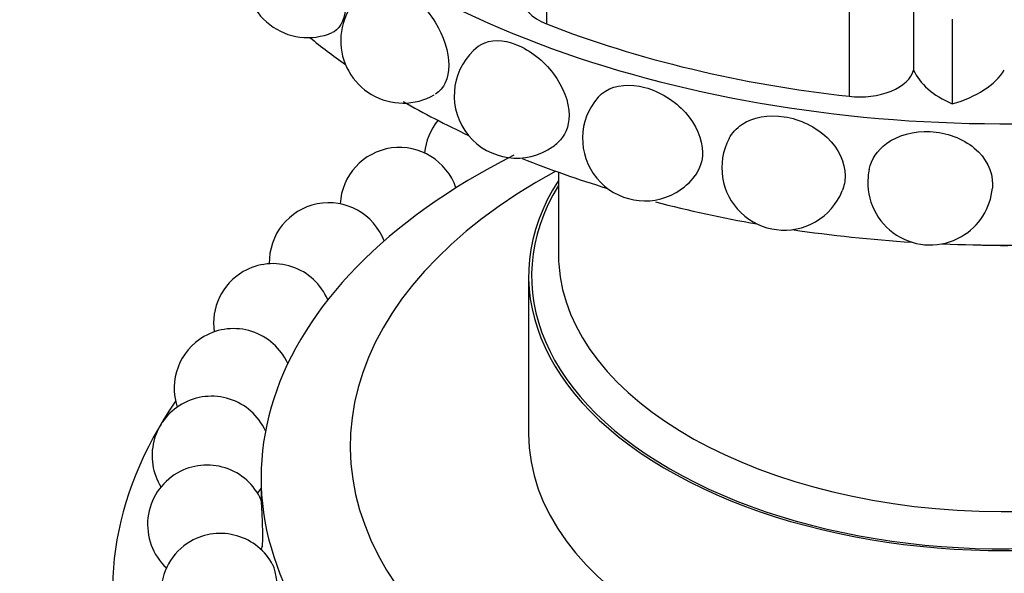
# Model space of a CAD drawing. Units: millimetres. Extents: x 0 to 1365, y 0 to 2150.
# Drawn here: x 995 to 1028, y 591 to 609 of the extents above; entities that cross this region are included whole.
import ezdxf
from ezdxf import colors
from ezdxf.entities.mleader import LeaderData, LeaderLine
from ezdxf.math import Vec2, Vec3

# ---------------------------------------------------------------- set-up
doc = ezdxf.new("R2010")
doc.units = ezdxf.units.MM
doc.layers.add('DV6_Défaut', color=7, linetype='Continuous')
doc.layers.add('Défaut', color=7, linetype='Continuous')

# ---------------------------------------------------------------- blocks, each defined once
blk = doc.blocks.new('_DOT')
at = {"color": 0}
blk.add_line((0, 0), (-1, 0), dxfattribs=at)
at = {"color": 0, "const_width": 0.333}
blk.add_lwpolyline([(-0.1665, 0, 1), (0.1665, 0, 1)], format="xyb", close=True, dxfattribs=at)
blk = doc.blocks.new('SE5')
at = {"layer": 'DV6_Défaut', "color": 7, "linetype": 'Continuous'}
for p, q in [((1012.63, 611.88), (1012.63, 609.022)), ((1024.978, 610.656), (1024.978, 607.47)), ((1022.807, 609.446), (1022.807, 606.588)), ((1026.279, 609.189), (1026.279, 606.332)), ((1013.029, 604.035), (1013.029, 601.274)), ((1012.029, 600.539), (1012.029, 595.232)), ((1003.029, 593.762), (1003.029, 593.014)), ((1003.029, 591.349), (1003.029, 591.338))]:
    blk.add_line(p, q, dxfattribs=at)
for centre, radius, start, end in [((1004.601, 610.664), 2.1, 111.0025, 293.0607), ((1007.806, 608.459), 2.1, 118.6876, 300), ((1011.625, 606.609), 2.1, 127.9229, 300), ((1015.942, 605.17), 2.1, 138.6877, 300), ((1010.523, 604.505), 2, 140.5005, 174.9613), ((1020.627, 604.186), 2.1, 152.0674, 300), ((1007.687, 602.868), 2, 18.5731, 177.1506), ((1011.625, 606.609), 2.1, 300, 311.4713), ((1025.536, 603.686), 2.1, 167.6443, 174.6882), ((1015.942, 605.17), 2.1, 300, 323.7695), ((1025.536, 603.686), 2.1, 174.6882, 300), ((1025.536, 603.686), 2.1, 300, 354.9352), ((1020.627, 604.186), 2.1, 300, 338.1379), ((1005.305, 601.004), 2, 20.9873, 181.4716), ((1003.431, 598.957), 2, 22.9866, 120), ((1003.431, 598.957), 2, 120, 188.4981), ((1002.106, 596.771), 2, 120, 198.6267), ((1002.106, 596.771), 2, 24.3984, 120), ((1001.361, 594.496), 2, 24.7144, 120), ((1001.361, 594.496), 2, 120, 211.7258), ((1001.211, 592.181), 2, 24.1994, 120), ((1001.211, 592.181), 2, 120, 226.9282), ((1001.361, 594.496), 2, 320.8581, 326.5414), ((1001.66, 589.88), 2, 27.7591, 120), ((1001.66, 589.88), 2, 120, 242.9584), ((1001.211, 592.181), 2, 335.1573, 338.5421)]:
    blk.add_arc(centre, radius, start, end, dxfattribs=at)
for centre, major_axis, start_param, end_param in [((1028.029, 622.176), (28.6, 0), 2.809058, 6.283185), ((1013.662, 609.904), (1.843, 0), 3.141593, 4.118029), ((1028.029, 622.176), (-27.5, 0), 0.976436, 1.379758), ((1028.029, 618.094), (28.6, 0), 3.756722, 3.825695), ((1023.157, 607.633), (-1.843, 0), 1.379758, 2.98843), ((1028.431, 607.968), (-3.558, 0), 0.244495, 0.921379), ((1024.691, 608.162), (3.547, 0), 5.176594, 5.93842), ((1028.029, 618.094), (28.6, 0), 3.926991, 4.030512), ((1028.029, 593.762), (25, 0), 2.291561, 6.283185), ((1028.029, 618.094), (28.6, 0), 4.10929, 4.22686), ((1028.029, 594.824), (22, 0), 2.326614, 6.283185), ((1028.029, 600.539), (16, 0), 2.786171, 6.283185), ((1028.029, 600.539), (15.9, 0), 2.803511, 6.283185), ((1028.029, 618.094), (28.6, 0), 4.289753, 4.417319), ((1028.029, 618.094), (28.6, 0), 4.460399, 4.603282), ((1028.029, 618.094), (28.6, 0), 4.63941, 4.785368), ((1028.029, 610.233), (15, 0), 4.647083, 4.777695), ((1028.029, 601.274), (15, 0), 3.141593, 3.17969), ((1028.029, 601.274), (15, 0), 3.17969, 6.231455), ((1028.029, 589.925), (30, 0), 2.762817, 6.283185), ((1028.029, 595.232), (16, 0), 3.141593, 6.283185)]:
    blk.add_ellipse(centre, major_axis=major_axis, ratio=0.57735, start_param=start_param, end_param=end_param, dxfattribs=at)
for points, knots in [([(1003.849, 612.624), (1004.049, 612.7), (1004.319, 612.611), (1004.915, 612.121), (1005.242, 611.687), (1005.725, 610.69), (1005.868, 610.145), (1005.868, 609.25), (1005.723, 608.903), (1005.465, 608.751), (1005.445, 608.741), (1005.424, 608.732)], [0, 0, 0, 0, 0.22518, 0.22518, 0.476459, 0.476459, 0.727739, 0.727739, 0.979018, 0.979018, 1, 1, 1, 1]), ([(1006.796, 610.301), (1007.054, 610.442), (1007.419, 610.397), (1008.196, 609.949), (1008.594, 609.549), (1009.17, 608.617), (1009.344, 608.087), (1009.344, 607.634)], [0, 0, 0, 0, 0.329515, 0.329515, 0.664758, 0.664758, 1, 1, 1, 1]), ([(1010.336, 608.267), (1010.366, 608.29), (1010.397, 608.312), (1010.735, 608.51), (1011.169, 608.508), (1012.077, 608.141), (1012.533, 607.785), (1013.191, 606.915), (1013.388, 606.404), (1013.388, 605.951)], [0, 0, 0, 0, 0.034546, 0.034546, 0.356364, 0.356364, 0.678182, 0.678182, 1, 1, 1, 1]), ([(1014.366, 606.556), (1014.437, 606.636), (1014.519, 606.707), (1014.954, 606.976), (1015.438, 607.02), (1016.443, 606.75), (1016.943, 606.442), (1017.662, 605.641), (1017.877, 605.152), (1017.877, 604.698)], [0, 0, 0, 0, 0.083033, 0.083033, 0.388689, 0.388689, 0.694344, 0.694344, 1, 1, 1, 1]), ([(1018.773, 605.169), (1018.873, 605.356), (1019.019, 605.518), (1019.572, 605.889), (1020.097, 605.982), (1021.155, 605.819), (1021.686, 605.566), (1022.454, 604.831), (1022.674, 604.363), (1022.674, 603.739), (1022.639, 603.566), (1022.574, 603.405)], [0, 0, 0, 0, 0.128369, 0.128369, 0.385158, 0.385158, 0.641946, 0.641946, 0.898734, 0.898734, 1, 1, 1, 1]), ([(1023.485, 604.131), (1023.56, 604.469), (1023.762, 604.773), (1024.445, 605.281), (1024.99, 605.428), (1026.081, 605.373), (1026.626, 605.174), (1027.41, 604.518), (1027.634, 604.073), (1027.634, 603.584), (1027.632, 603.542), (1027.628, 603.5)], [0, 0, 0, 0, 0.20103, 0.20103, 0.459335, 0.459335, 0.717639, 0.717639, 0.975943, 0.975943, 1, 1, 1, 1]), ([(1003.07, 591.445), (1003.073, 591.453), (1003.076, 591.471), (1003.078, 591.498), (1003.081, 591.531), (1003.084, 591.578), (1003.085, 591.635), (1003.087, 591.694), (1003.087, 591.765), (1003.087, 591.843), (1003.086, 591.922), (1003.084, 592.01), (1003.082, 592.1), (1003.079, 592.189), (1003.076, 592.283), (1003.072, 592.372), (1003.069, 592.46), (1003.065, 592.546), (1003.061, 592.623), (1003.057, 592.698), (1003.053, 592.766), (1003.049, 592.822), (1003.046, 592.876), (1003.043, 592.92), (1003.041, 592.951), (1003.038, 592.981), (1003.036, 592.998), (1003.035, 593.001)], [0, 0, 0, 0, 0.092568, 0.092568, 0.092568, 0.205728, 0.205728, 0.205728, 0.322534, 0.322534, 0.322534, 0.441372, 0.441372, 0.441372, 0.559572, 0.559572, 0.559572, 0.674646, 0.674646, 0.674646, 0.785603, 0.785603, 0.785603, 0.893416, 0.893416, 0.893416, 1, 1, 1, 1]), ([(1003.594, 589.373), (1003.603, 589.406), (1003.609, 589.449), (1003.613, 589.499), (1003.618, 589.558), (1003.619, 589.63), (1003.617, 589.707), (1003.616, 589.786), (1003.61, 589.874), (1003.602, 589.964), (1003.594, 590.052), (1003.583, 590.145), (1003.57, 590.234), (1003.557, 590.321), (1003.542, 590.406), (1003.526, 590.483), (1003.511, 590.556), (1003.494, 590.624), (1003.478, 590.679), (1003.463, 590.732), (1003.447, 590.776), (1003.433, 590.805), (1003.431, 590.808), (1003.43, 590.811), (1003.428, 590.814)], [0, 0, 0, 0, 0.125392, 0.125392, 0.125392, 0.271543, 0.271543, 0.271543, 0.420237, 0.420237, 0.420237, 0.568134, 0.568134, 0.568134, 0.712118, 0.712118, 0.712118, 0.850951, 0.850951, 0.850951, 0.985851, 0.985851, 0.985851, 1, 1, 1, 1])]:
    blk.add_open_spline(points, degree=3, knots=knots, dxfattribs=at)
for points in [[(1009.344, 607.634), (1009.344, 607.188), (1009.176, 606.835), (1008.897, 606.665)], [(1013.388, 605.951), (1013.388, 605.573), (1013.251, 605.248), (1013.015, 605.036)], [(1017.877, 604.698), (1017.877, 604.408), (1017.789, 604.141), (1017.632, 603.925)]]:
    blk.add_open_spline(points, degree=3, dxfattribs=at)

msp = doc.modelspace()

# ---------------------------------------------------------------- block references
at = {"layer": 'Défaut'}
msp.add_blockref('SE5', (0, 0), dxfattribs=at)

# ---------------------------------------------------------------- leaders
at = {"layer": 'Défaut', "color": 7, "linetype": 'Continuous'}
ml = msp.add_multileader_mtext('Standard', dxfattribs=at)
ml.set_content('{\\pxsm0.9;\\fSolid Edge ISO|b1||i0||c0|p34;\\W1.;29/03/2016\\P}', color=256)
ml.set_leader_properties()
ml.set_arrow_properties(name='DOT')
ml.build(insert=Vec2(0, 0))
ml.multileader.update_dxf_attribs({"leader_type": 0, "dogleg_length": 0, "arrow_head_size": 12})
ctx = ml.context
ctx.base_point, ctx.char_height, ctx.arrow_head_size, ctx.landing_gap_size = Vec3(1277.638, 2142.526), 12, 12, 4.2
notes = []
notes.append((ctx, [(0, (0, 0, 0), (0, 0), (1, 0), 1, [])]))
ctx.mtext.insert = Vec3(1279.638, 2148.646)
for ctx, leaders in notes:
    for number, flags, end, landing, length, lines in leaders:
        leader = LeaderData()
        leader.index, (leader.has_last_leader_line, leader.has_dogleg_vector, leader.attachment_direction) = number, flags
        leader.last_leader_point, leader.dogleg_vector, leader.dogleg_length = Vec3(end), Vec3(landing), length
        for number, points, colour, breaks in lines:
            line = LeaderLine()
            line.index, line.vertices, line.color, line.breaks = number, Vec3.list(points), colors.encode_raw_color(colour), breaks
            leader.lines.append(line)
        ctx.leaders.append(leader)

doc.saveas('drawing.dxf')
